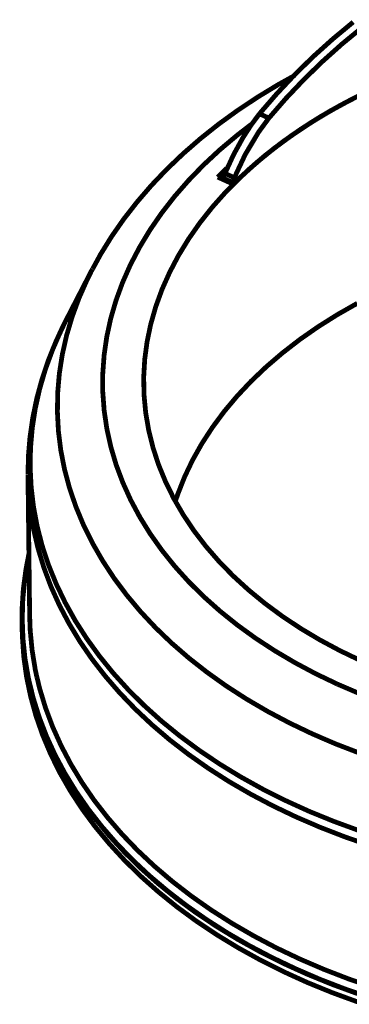
# Model space of a CAD drawing. Units: millimetres. Extents: x 2513 to 3563, y -43 to 3743.
# Drawn here: x 3105 to 3190, y 460 to 711 of the extents above; entities that cross this region are included whole.
import ezdxf

# ---------------------------------------------------------------- set-up
doc = ezdxf.new("R2010")
doc.units = ezdxf.units.MM
doc.layers.get('0').update_dxf_attribs({"true_color": 0x000000})

msp = doc.modelspace()

# ---------------------------------------------------------------- linework, layer by layer
at = {"color": 0, "extrusion": (0, 0, -1), "const_width": 1.22}
for points in [[(-3190.67, 710.83), (-3185.46, 706.51), (-3180.44, 702), (-3175.63, 697.3), (-3171.04, 692.42), (-3166.69, 687.39)], [(-3169.1, 686.29), (-3173.44, 691.29), (-3178.02, 696.11), (-3182.81, 700.76), (-3187.81, 705.23), (-3193.01, 709.49)], [(-3175.71, 697.18), (-3171.51, 694.86), (-3166.21, 691.64), (-3161.11, 688.26), (-3156.22, 684.72), (-3151.56, 681.02), (-3147.13, 677.17), (-3142.95, 673.18), (-3139.02, 669.07), (-3135.36, 664.82), (-3131.96, 660.47), (-3128.85, 656.01), (-3126.03, 651.46), (-3123.99, 647.72)], [(-3195.49, 693.63), (-3190.02, 690.95), (-3184.76, 688.09), (-3179.71, 685.04), (-3174.89, 681.83), (-3170.31, 678.46), (-3165.98, 674.93), (-3161.92, 671.27), (-3158.14, 667.47), (-3154.64, 663.54), (-3151.44, 659.51), (-3148.55, 655.38), (-3145.96, 651.15), (-3143.7, 646.85), (-3141.75, 642.48), (-3140.14, 638.05), (-3138.86, 633.58), (-3137.92, 629.07), (-3137.32, 624.55), (-3137.06, 620.01), (-3137.15, 615.48), (-3137.57, 610.97), (-3138.34, 606.48), (-3139.44, 602.03), (-3140.88, 597.63), (-3142.66, 593.3), (-3144.76, 589.04), (-3147.18, 584.87), (-3149.92, 580.79), (-3152.96, 576.82), (-3156.31, 572.97), (-3159.95, 569.24), (-3163.87, 565.66), (-3168.06, 562.22), (-3172.51, 558.94), (-3177.2, 555.82), (-3182.14, 552.88), (-3187.3, 550.12), (-3192.66, 547.55)], [(-3160, 669.39), (-3163.92, 673.12), (-3168.11, 676.72), (-3172.57, 680.17), (-3177.27, 683.46), (-3182.2, 686.59), (-3187.37, 689.55), (-3192.73, 692.32)], [(-3166.69, 687.39), (-3164.5, 684.44), (-3162.47, 681.3), (-3160.05, 676.91), (-3157.92, 672.27)], [(-3166.69, 687.39), (-3169.1, 686.29)], [(-3164.51, 684.63), (-3160.9, 681.84), (-3156.49, 678.13), (-3152.35, 674.28), (-3148.5, 670.3), (-3144.92, 666.2), (-3141.65, 662), (-3138.68, 657.69), (-3136.02, 653.29), (-3133.68, 648.82), (-3131.66, 644.27), (-3129.98, 639.68), (-3128.62, 635.03), (-3127.61, 630.36), (-3126.93, 625.66), (-3126.59, 620.95), (-3126.59, 616.24), (-3126.94, 611.55), (-3127.63, 606.87), (-3128.65, 602.24), (-3130.01, 597.65), (-3131.71, 593.12), (-3133.73, 588.65), (-3136.08, 584.27), (-3138.74, 579.98), (-3141.72, 575.79), (-3145, 571.71), (-3148.58, 567.75), (-3152.45, 563.92), (-3156.59, 560.24), (-3161, 556.7), (-3165.67, 553.32), (-3170.59, 550.11), (-3175.74, 547.07), (-3181.11, 544.21), (-3186.68, 541.55)], [(-3160.26, 671.05), (-3163.04, 676.97), (-3166.46, 682.69), (-3169.1, 686.29)], [(-3156, 671.2), (-3158.33, 673.47)], [(-3157.86, 672.13), (-3157.64, 671.68), (-3157.4, 671.32), (-3157.13, 671.11), (-3157.04, 671.07)], [(-3157.92, 672.27), (-3157.86, 672.13)], [(-3157.86, 672.13), (-3160.26, 671.05)], [(-3156, 671.2), (-3160, 669.39)], [(-3157.04, 671.07), (-3156.93, 671.04), (-3156.81, 671.03), (-3156.69, 671.02), (-3156.56, 671.03), (-3156.42, 671.06), (-3156.28, 671.09), (-3156.14, 671.14), (-3156, 671.2)], [(-3159.98, 669.74), (-3157.04, 671.07)], [(-3160.26, 671.05), (-3160.07, 670.44), (-3159.98, 669.88), (-3159.98, 669.74)], [(-3159.98, 669.74), (-3160, 669.39)], [(-3180.18, 528.87), (-3174.36, 531.65), (-3168.74, 534.62), (-3163.35, 537.77), (-3158.18, 541.1), (-3153.27, 544.6), (-3148.61, 548.25), (-3144.21, 552.06), (-3140.09, 556.01), (-3136.26, 560.1), (-3132.73, 564.31), (-3129.49, 568.64), (-3126.57, 573.08), (-3123.96, 577.61), (-3121.67, 582.22), (-3119.72, 586.91), (-3118.09, 591.67), (-3116.8, 596.48), (-3115.85, 601.33), (-3115.24, 606.21), (-3114.98, 611.12), (-3115.05, 616.03), (-3115.47, 620.94), (-3116.23, 625.84), (-3117.33, 630.72), (-3118.77, 635.56), (-3120.54, 640.36), (-3122.64, 645.1), (-3123.68, 647.19)], [(-3123.68, 647.19), (-3117.15, 634.52)], [(-3123.68, 647.19), (-3123.95, 647.7)], [(-3145.16, 588.3), (-3145.8, 590.18), (-3147.52, 594.54), (-3149.57, 598.84), (-3151.95, 603.07), (-3154.65, 607.21), (-3157.65, 611.26), (-3160.96, 615.2), (-3164.56, 619.02), (-3168.45, 622.72), (-3172.61, 626.27), (-3177.02, 629.68), (-3181.69, 632.93), (-3186.6, 636.02), (-3191.72, 638.93)], [(-3117.24, 634.64), (-3116.85, 633.93), (-3114.61, 629.18), (-3112.67, 624.37), (-3111.03, 619.51), (-3109.7, 614.62), (-3108.68, 609.7), (-3107.96, 604.76), (-3107.55, 599.82), (-3107.46, 595.18)], [(-3117.15, 634.52), (-3115.8, 631.78), (-3113.68, 626.91), (-3111.88, 621.98), (-3110.43, 617.02), (-3109.31, 612.01), (-3108.54, 606.98), (-3108.1, 601.94), (-3108.01, 596.9), (-3108.27, 591.87), (-3108.87, 586.86), (-3109.81, 581.87), (-3111.09, 576.93), (-3112.7, 572.04), (-3114.66, 567.22), (-3116.94, 562.47), (-3119.54, 557.8), (-3122.47, 553.23), (-3125.71, 548.76), (-3129.25, 544.4), (-3133.09, 540.17), (-3137.22, 536.07), (-3141.63, 532.11), (-3146.32, 528.3), (-3151.26, 524.65), (-3156.46, 521.16), (-3161.89, 517.85), (-3167.55, 514.71), (-3173.43, 511.77), (-3179.5, 509.01), (-3185.77, 506.46), (-3192.21, 504.11)], [(-3117.21, 634.64), (-3117.15, 634.52)], [(-3195.15, 500.24), (-3188.65, 502.48), (-3182.31, 504.93), (-3176.16, 507.57), (-3170.2, 510.41), (-3164.45, 513.44), (-3158.91, 516.65), (-3153.61, 520.04), (-3148.55, 523.59), (-3143.74, 527.3), (-3139.19, 531.17), (-3134.92, 535.18), (-3130.93, 539.33), (-3127.23, 543.6), (-3123.82, 547.99), (-3120.72, 552.49), (-3117.94, 557.09), (-3115.47, 561.77), (-3113.32, 566.54), (-3111.51, 571.37), (-3110.02, 576.26), (-3108.87, 581.2), (-3108.06, 586.18), (-3107.58, 591.19), (-3107.45, 594.79)], [(-3107.45, 594.79), (-3107.45, 595.16)], [(-3107.45, 594.79), (-3107.88, 559)], [(-3191.73, 462.45), (-3185.25, 464.82), (-3178.93, 467.4), (-3172.81, 470.17), (-3166.89, 473.14), (-3161.18, 476.29), (-3155.7, 479.62), (-3150.45, 483.12), (-3145.46, 486.79), (-3140.71, 490.61), (-3136.24, 494.58), (-3132.05, 498.7), (-3128.14, 502.95), (-3124.52, 507.32), (-3121.21, 511.8), (-3118.21, 516.39), (-3115.53, 521.07), (-3113.16, 525.84), (-3111.12, 530.69), (-3109.41, 535.6), (-3108.04, 540.56), (-3107, 545.57), (-3106.3, 550.61), (-3105.95, 555.67), (-3105.93, 560.75), (-3106.25, 565.83), (-3106.92, 570.9), (-3107.69, 574.9)], [(-3175.9, 468.81), (-3169.88, 471.68), (-3164.06, 474.73), (-3158.47, 477.97), (-3153.11, 481.39), (-3147.99, 484.97), (-3143.12, 488.72), (-3138.51, 492.61), (-3134.18, 496.66), (-3130.13, 500.84), (-3126.37, 505.15), (-3122.91, 509.57), (-3119.75, 514.11), (-3116.91, 518.74), (-3114.38, 523.47), (-3112.18, 528.27), (-3110.31, 533.15), (-3108.77, 538.08), (-3107.56, 543.07), (-3106.69, 548.09), (-3106.17, 553.14), (-3105.98, 558.21), (-3106.13, 563.29), (-3106.63, 568.36), (-3107.46, 573.42), (-3107.69, 574.53)], [(-3107.88, 559), (-3108.01, 555.38), (-3108.49, 550.35), (-3109.3, 545.34), (-3109.71, 543.43)], [(-3105.94, 555.76), (-3106.02, 553.62)], [(-3191.81, 460.32), (-3185.32, 462.69), (-3179.01, 465.26), (-3172.89, 468.04), (-3166.97, 471), (-3161.26, 474.15), (-3155.78, 477.48), (-3150.53, 480.98), (-3145.53, 484.65), (-3140.79, 488.48), (-3136.32, 492.45), (-3132.12, 496.57), (-3128.22, 500.81), (-3124.6, 505.18), (-3121.29, 509.67), (-3118.29, 514.26), (-3115.6, 518.94), (-3113.24, 523.71), (-3111.2, 528.55), (-3109.49, 533.46), (-3108.12, 538.43), (-3107.08, 543.43), (-3106.38, 548.48), (-3106.02, 553.54), (-3106.02, 553.62)], [(-3109.71, 543.43), (-3110.46, 540.38), (-3111.95, 535.46), (-3113.78, 530.6), (-3115.94, 525.81), (-3118.42, 521.1), (-3121.22, 516.48), (-3124.33, 511.95), (-3127.76, 507.54), (-3131.48, 503.24), (-3135.49, 499.07), (-3139.79, 495.04), (-3144.36, 491.15), (-3149.2, 487.42), (-3154.28, 483.85), (-3159.62, 480.44), (-3165.18, 477.22), (-3170.96, 474.17), (-3176.96, 471.32)], [(-3186.68, 541.55), (-3192.46, 539.07)], [(-3192.4, 523.9), (-3186.2, 526.28), (-3180.18, 528.87)], [(-3176.96, 471.32), (-3183.14, 468.66), (-3189.51, 466.2), (-3196.04, 463.95)], [(-3195.07, 461.4), (-3188.51, 463.66), (-3182.11, 466.13), (-3175.9, 468.81)]]:
    msp.add_lwpolyline(points, dxfattribs=at)

doc.saveas('drawing.dxf')
